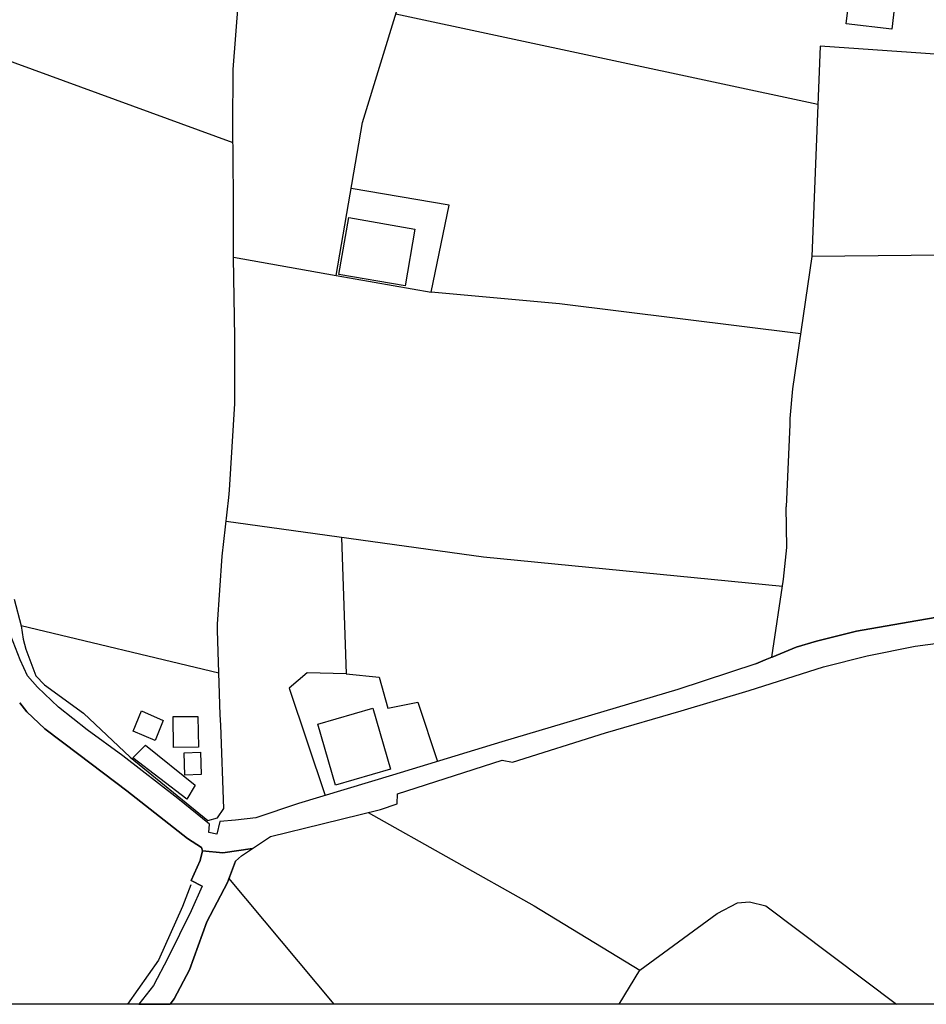
# Model space of a CAD drawing. Extents: x -10 to 410, y -24 to 273.
# Drawn here: x 317 to 357, y 0 to 44 of the extents above; entities that cross this region are included whole.
import ezdxf

# ---------------------------------------------------------------- set-up
doc = ezdxf.new("R2010")
doc.units = 0
for name, color, linetype in [('05_DM_LINE', 7, 'Continuous'), ('06_HOUSE_POLY', 160, 'Continuous'), ('08_ROAD_LINE', 3, 'Continuous'), ('09_ROAD_POLY', 5, 'Continuous'), ('12_KASEN_LINE', 4, 'Continuous'), ('印刷レイアウト', 1, 'Continuous'), ('印刷用フレーム', 1, 'Continuous'), ('背景', 3, 'Continuous')]:
    doc.layers.add(name, color=color, linetype=linetype)

msp = doc.modelspace()

# ---------------------------------------------------------------- linework, layer by layer
at = {"layer": '05_DM_LINE', "color": 253}
for p, q in [((352.539033, 40.043378), (333.57895, 44.090332)), ((311.643338, 43.668308), (326.263634, 38.32462)), ((325.638349, 14.504197), (316.748969, 16.629131)), ((332.343538, 8.262028), (339.798725, 4.074514)), ((330.81116, -0.352778), (326.088623, 5.308892)), ((343.621748, -0.352778), (344.548823, 1.176156))]:
    msp.add_line(p, q, dxfattribs=at)
for points in [[(326.288783, 33.191772), (330.907967, 32.363572), (332.088601, 39.226891), (334.438156, 46.894984), (335.838588, 51.074574), (327.197944, 52.336168), (329.923703, 61.99656), (319.838531, 64.92627), (312.113249, 68.281448), (311.738078, 68.609766)], [(359.718612, 33.289269), (359.748928, 42.16039), (352.638596, 42.660617), (352.278239, 33.21141)], [(330.907967, 32.363572), (335.178507, 31.613574), (335.988105, 35.523758), (331.579072, 36.273755)], [(367.578942, 33.480816), (364.588599, 33.262052), (359.718612, 33.289269), (352.278239, 33.21141), (351.408008, 27.281711), (351.278128, 25.941914), (351.278128, 25.668373), (351.123787, 21.984877)], [(351.773188, 29.750467), (340.938363, 31.094054), (335.178507, 31.613574)], [(350.46853, 15.226978), (351.003554, 18.72685), (351.153071, 20.156565), (351.123787, 21.984877)], [(350.953944, 18.394743), (337.518416, 19.711114), (325.958743, 21.324452)], [(331.138444, 20.605805), (331.348595, 14.484559), (329.608133, 14.523834), (328.798535, 13.844116), (330.41394, 9.019949)], [(331.348595, 14.484559), (332.828952, 14.33642), (333.218593, 12.933922), (334.568037, 13.215042), (335.458938, 10.54337)], [(339.798725, 4.074514), (344.548823, 1.176156), (348.018378, 3.726904), (348.938219, 4.195782), (349.468419, 4.254348), (350.19809, 4.066591), (356.070945, -0.352778)]]:
    msp.add_lwpolyline(points, dxfattribs=at)
at = {"layer": '06_HOUSE_POLY', "color": 255}
for points in [[(355.864928, 43.426118), (353.820264, 43.664518), (354.13549, 46.375464), (356.180499, 46.140853), (355.864928, 43.426118)], [(334.000629, 31.895039), (331.030268, 32.410425), (331.470551, 34.961174), (334.445047, 34.445787), (334.000629, 31.895039)], [(322.779953, 11.496284), (321.780187, 11.914518), (322.165693, 12.824712), (323.130664, 12.390975), (322.779953, 11.496284)], [(330.880751, 9.488482), (330.085623, 12.219065), (332.545766, 12.933922), (333.340549, 10.203339), (330.880751, 9.488482)], [(323.600575, 11.176234), (323.580938, 12.559096), (324.695082, 12.570809), (324.715752, 11.191737), (323.600575, 11.176234)], [(324.190375, 8.855962), (321.765373, 10.711146), (322.335881, 11.285444), (324.565202, 9.476769), (324.190375, 8.855962)], [(324.110105, 9.933933), (324.074965, 10.941623), (324.805325, 10.96505), (324.840809, 9.961149), (324.110105, 9.933933)]]:
    msp.add_lwpolyline(points, close=True, dxfattribs=at)
at = {"layer": '08_ROAD_LINE', "color": 253}
msp.add_line((349.758496, 14.9338), (350.178453, 15.10571), dxfattribs=at)
for points in [[(350.178453, 15.10571), (350.46853, 15.226978), (350.488167, 15.230767), (351.563382, 15.680008), (352.488045, 15.953548), (354.278117, 16.398655), (356.248711, 16.738685), (358.248934, 17.090085), (360.188178, 17.305059), (361.328849, 17.355702), (361.85836, 17.320562), (362.579074, 17.094219), (363.653255, 16.570565), (364.829066, 15.703434), (366.193324, 14.644756), (367.703998, 13.184036), (369.278063, 11.570698), (371.323071, 9.387196), (373.753586, 6.668327), (375.958792, 4.371482), (378.398264, 1.804886), (380.418812, -0.352778)], [(349.758496, 14.9338), (346.248977, 13.773836), (338.353163, 11.426004), (333.428399, 9.926009), (329.208846, 8.660626), (327.293717, 8.023627), (326.3787, 7.910628), (325.673489, 7.859641), (325.548777, 7.285343), (325.183252, 7.359757), (325.218392, 7.727005), (323.798668, 8.879389), (321.323022, 10.801063), (319.723465, 11.968951), (318.433276, 12.984565), (317.483119, 13.875467), (317.039046, 14.387063), (316.713829, 15.10571), (316.298695, 16.184025)], [(326.383523, 6.074392), (326.658097, 6.316583), (327.947941, 7.184058), (330.273381, 7.746297), (332.903022, 8.398798), (333.643373, 8.648912), (333.658187, 9.094019), (338.358331, 10.605726), (338.828931, 10.519944), (343.003697, 11.828391), (346.408141, 12.820578), (349.45395, 13.738696), (352.788802, 14.801164), (354.753885, 15.285544), (356.908103, 15.718937), (359.538778, 16.070681)], [(324.903166, 6.535346), (324.858035, 6.68004), (324.228271, 7.094141), (321.498722, 9.234578), (319.338647, 10.863764), (317.813159, 12.015804), (317.008729, 12.773725), (316.688336, 13.176112)], [(324.878706, 4.949569), (324.388468, 5.199683), (324.793612, 6.105743), (324.903166, 6.535346)], [(326.383523, 6.074392), (326.018343, 5.121479), (325.098503, 3.344154), (324.318188, 1.195793), (323.628825, -0.112999), (323.441412, -0.352778)], [(324.878706, 4.949569), (324.388468, 3.844038), (323.348394, 1.711179), (322.69796, 0.484725), (322.04477, -0.352778)]]:
    msp.add_lwpolyline(points, dxfattribs=at)
at = {"layer": '09_ROAD_POLY', "color": 7}
for points in [[(358.248934, 17.090085), (356.248711, 16.738685), (354.278117, 16.398655), (352.488045, 15.953548), (351.563382, 15.680008), (350.488167, 15.230767), (350.46853, 15.226978), (350.178453, 15.10571), (349.758496, 14.9338), (346.248977, 13.773836), (338.353163, 11.426004), (333.428399, 9.926009), (329.208846, 8.660626), (327.293717, 8.023627), (326.3787, 7.910628), (325.673489, 7.859641), (325.548777, 7.285343), (325.183252, 7.359757), (325.218392, 7.727005), (323.798668, 8.879389), (321.323022, 10.801063), (319.723465, 11.968951), (318.433276, 12.984565), (317.483119, 13.875467), (317.039046, 14.387063), (316.713829, 15.10571), (316.298695, 16.184025)], [(316.688336, 13.176112), (317.008729, 12.773725), (317.813159, 12.015804), (319.338647, 10.863764), (321.498722, 9.234578), (324.228271, 7.094141), (324.858035, 6.68004), (324.903166, 6.535346), (325.82025, 6.445774), (327.139377, 6.641111), (327.947941, 7.184058), (330.273381, 7.746297), (332.903022, 8.398798), (333.643373, 8.648912), (333.658187, 9.094019), (338.358331, 10.605726), (338.828931, 10.519944), (343.003697, 11.828391), (346.408141, 12.820578), (349.45395, 13.738696), (352.788802, 14.801164), (354.753885, 15.285544), (356.908103, 15.718937), (359.538778, 16.070681)]]:
    msp.add_lwpolyline(points, dxfattribs=at)
msp.add_lwpolyline([(324.318188, 1.195793), (325.098503, 3.344154), (326.018343, 5.121479), (326.383523, 6.074392), (326.658097, 6.316583), (327.139377, 6.641111), (325.82025, 6.445774), (324.903166, 6.535346), (324.793612, 6.105743), (324.388468, 5.199683), (324.878706, 4.949569), (324.388468, 3.844038), (323.348394, 1.711179), (322.69796, 0.484725), (322.04477, -0.352778), (323.441412, -0.352778), (323.628825, -0.112999)], close=True, dxfattribs=at)
at = {"layer": '12_KASEN_LINE', "color": 7}
for points in [[(316.440289, 17.828369), (316.750692, 16.629131), (316.840609, 16.039331), (316.960843, 15.590091), (317.420763, 14.390853), (317.810403, 13.980887), (319.550521, 12.711369), (321.645139, 10.738707), (325.140533, 7.890991), (325.580816, 8.016048), (325.860213, 8.441862), (325.730333, 12.180135), (325.700016, 12.641089), (325.580816, 16.422081), (325.580816, 16.711125), (325.779942, 19.770025), (326.081044, 22.391054), (326.109983, 22.73074), (326.360097, 26.621286), (326.35045, 29.59027), (326.29085, 33.148709), (326.29085, 33.898706), (326.29085, 35.211287), (326.29085, 35.519968), (326.29085, 35.929934), (326.260533, 39.031554), (326.28017, 41.60194), (326.520294, 44.691846)], [(324.380545, 5.016059), (324.000895, 4.035585), (322.920858, 1.625396), (321.538685, -0.352778)]]:
    msp.add_lwpolyline(points, dxfattribs=at)
at = {"layer": '印刷レイアウト', "color": 7}
msp.add_lwpolyline([(399.647269, -0.352433), (-0.353122, -0.352433), (-0.353122, 249.647122), (399.647269, 249.647122)], close=True, dxfattribs=at)
at = {"layer": '印刷用フレーム', "color": 7}
msp.add_lwpolyline([(399.647268, -0.352778), (-0.352778, -0.352778), (-0.352778, 249.647122), (399.647268, 249.647122)], close=True, dxfattribs=at)
msp.add_lwpolyline([(399.647268, -0.352778), (-0.352778, -0.352778), (-0.352778, 249.647122), (399.647268, 249.647122)], close=True, dxfattribs=at)
at = {"layer": '背景', "color": 7}
msp.add_lwpolyline([(399.647268, -0.352778), (-0.352778, -0.352778), (-0.352778, 249.647122), (399.647268, 249.647122)], close=True, dxfattribs=at)

doc.saveas('drawing.dxf')
